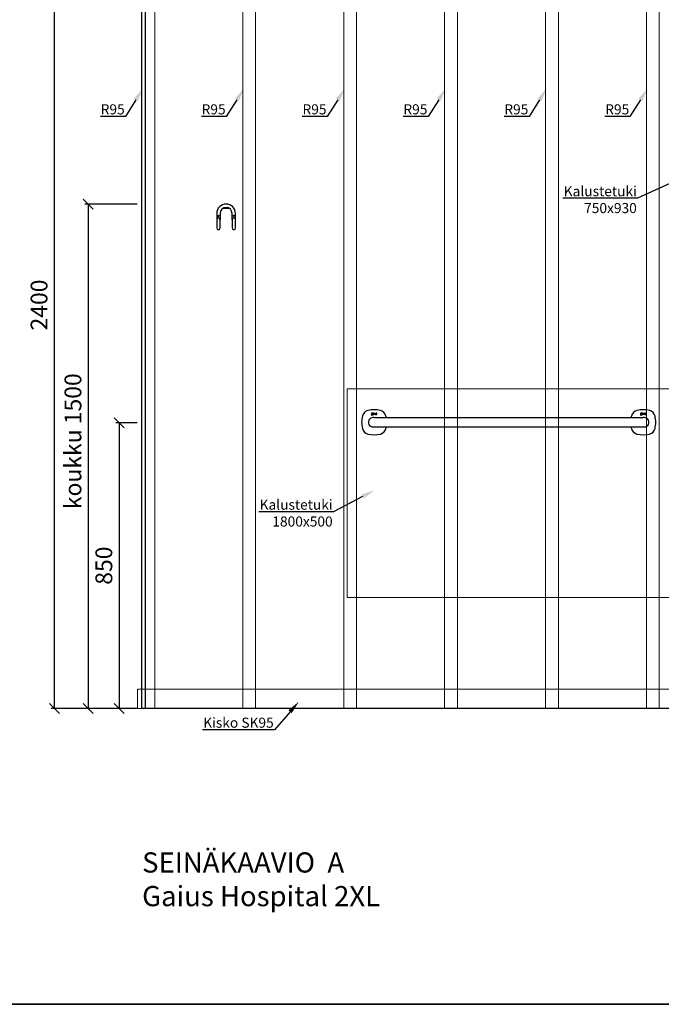
# Model space of a CAD drawing. Units: millimetres. Extents: x 3957 to 25792, y -473 to 28365.
# Drawn here: x 11581 to 13489, y 2360 to 5288 of the extents above; entities that cross this region are included whole.
import ezdxf
from ezdxf import colors
from ezdxf.entities.mleader import LeaderData, LeaderLine
from ezdxf.math import Vec2, Vec3

# ---------------------------------------------------------------- set-up
doc = ezdxf.new("R2010")
doc.units = ezdxf.units.MM
doc.header["$LTSCALE"] = 3
for name, color, linetype, lineweight in [('4 Tekstit', 7, 'Continuous', 18), ('6 Mitat', 7, 'Continuous', 35), ('AR- Kalustetukilevyt', 7, 'Continuous', 20), ('AR13213 VS pystyrangat', 7, 'Continuous', 20), ('AR13215 VS vaakakiskot', 7, 'Continuous', 20), ('KORPINEN-dimension', 9, 'Continuous', 13)]:
    doc.layers.add(name, color=color, linetype=linetype, lineweight=lineweight)
doc.layers.add('KORPINEN-block', color=253, linetype='Continuous')
doc.layers.add('KORPINEN-info', color=4, linetype='Continuous')
doc.styles.get("Standard").update_dxf_attribs({"font": 'arial.ttf', "height": 50})
doc.dimstyles.new('GAIUS', dxfattribs={"dimscale": 10, "dimtxt": 5, "dimasz": 3, "dimexe": 1, "dimexo": 1, "dimgap": 2, "dimtad": 1, "dimdec": 0, "dimzin": 0, "dimdsep": 46, "dimtxsty": 'Standard', "dimblk1": 'OBLIQUE', "dimblk2": 'OBLIQUE', "dimsah": 1, "dimcen": 0, "dimclrt": 7, "dimadec": 0, "dimazin": 0, "dimtfac": 1, "dimtdec": 0, "dimtix": 1, "dimtmove": 0, "dimatfit": 3, "dimldrblk": 'OBLIQUE', "dimfxl": 1, "dimtolj": 1, "dimtzin": 0, "dimarcsym": 0})

# ---------------------------------------------------------------- blocks, each defined once
blk = doc.blocks.new('_OBLIQUE')
at = {"color": 0, "linetype": 'ByBlock'}
blk.add_line((-0.5, -0.5), (0.5, 0.5), dxfattribs=at)
blk = doc.blocks.new('*D142')
at = {"layer": '6 Mitat', "color": 0, "lineweight": -2, "transparency": 16777216}
for p, q in [((11839.7, 5639.4), (11674.5, 5639.4)), ((11684.5, 3239.4), (11684.5, 5639.4)), ((11921.7, 3239.4), (11674.5, 3239.4))]:
    blk.add_line(p, q, dxfattribs=at)
at = {"layer": 'DEFPOINTS', "color": 0, "transparency": 16777216}
for p in [(11684.5, 5639.4), (11849.7, 5639.4), (11931.7, 3239.4)]:
    blk.add_point(p, dxfattribs=at)
at = {"layer": '6 Mitat', "color": 0, "lineweight": -2, "transparency": 16777216, "xscale": 30, "yscale": 30, "zscale": 30}
for p, rotation in [((11684.5, 5639.4), 90), ((11684.5, 3239.4), 270)]:
    blk.add_blockref('_OBLIQUE', p, dxfattribs=dict(at, rotation=rotation))
at = {"layer": '6 Mitat', "color": 7, "transparency": 16777216, "insert": (11638.9, 4439.4), "char_height": 50, "attachment_point": 5, "rotation": 90}
blk.add_mtext('\\A1;2400', dxfattribs=at)
blk = doc.blocks.new('*D329')
at = {"layer": 'DEFPOINTS', "color": 0, "transparency": 16777216}
for p in [(54301.1, -24637), (54145.4, -26137), (54301.1, -26137)]:
    blk.add_point(p, dxfattribs=at)
at = {"layer": 'KORPINEN-dimension', "color": 0, "lineweight": -2, "transparency": 16777216}
for p, q in [((54291.1, -24637), (54135.4, -24637)), ((54145.4, -24637), (54145.4, -26137)), ((54291.1, -26137), (54135.4, -26137))]:
    blk.add_line(p, q, dxfattribs=at)
at = {"layer": 'KORPINEN-dimension', "color": 0, "lineweight": -2, "transparency": 16777216, "xscale": 30, "yscale": 30, "zscale": 30}
for p, rotation in [((54145.4, -24637), 90), ((54145.4, -26137), 270)]:
    blk.add_blockref('_OBLIQUE', p, dxfattribs=dict(at, rotation=rotation))
at = {"layer": 'KORPINEN-dimension', "color": 7, "lineweight": 25, "transparency": 16777216, "insert": (54099.8, -25342), "char_height": 50, "attachment_point": 5, "rotation": 90}
blk.add_mtext('\\A1;koukku 1500', dxfattribs=at)
blk = doc.blocks.new('*D330')
at = {"layer": 'DEFPOINTS', "color": 0, "transparency": 16777216}
for p in [(54301.1, -25287), (54237.3, -26137), (54301.1, -26137)]:
    blk.add_point(p, dxfattribs=at)
at = {"layer": 'KORPINEN-dimension', "color": 0, "lineweight": -2, "transparency": 16777216}
for p, q in [((54291.1, -25287), (54227.3, -25287)), ((54237.3, -25287), (54237.3, -26137)), ((54291.1, -26137), (54227.3, -26137))]:
    blk.add_line(p, q, dxfattribs=at)
at = {"layer": 'KORPINEN-dimension', "color": 0, "lineweight": -2, "transparency": 16777216, "xscale": 30, "yscale": 30, "zscale": 30}
for p, rotation in [((54237.3, -25287), 90), ((54237.3, -26137), 270)]:
    blk.add_blockref('_OBLIQUE', p, dxfattribs=dict(at, rotation=rotation))
at = {"layer": 'KORPINEN-dimension', "color": 7, "lineweight": 25, "transparency": 16777216, "insert": (54191.7, -25712), "char_height": 50, "attachment_point": 5, "rotation": 90}
blk.add_mtext('\\A1;850', dxfattribs=at)
blk = doc.blocks.new('A$C29931034')
at = {"layer": 'KORPINEN-block', "color": 253, "lineweight": 25}
for p, q in [((10, -2400), (10, -300)), ((242.3, -911.7), (257.7, -911.7))]:
    blk.add_line(p, q, dxfattribs=at)
at = {"layer": 'KORPINEN-block', "color": 253}
for p, q in [((682.2, -1522.3), (682.1, -1522.6)), ((682.5, -1522.1), (682.2, -1522.3)), ((682.8, -1521.9), (682.5, -1522.1)), ((683.7, -1521.8), (682.8, -1521.9)), ((685.5, -1521.8), (683.7, -1521.8)), ((685.1, -1522.4), (685.5, -1522.4)), ((685.5, -1522.4), (685.5, -1521.8)), ((686.1, -1522), (686.1, -1522.7)), ((686.2, -1522), (686.1, -1522)), ((686.4, -1521.9), (686.2, -1522)), ((686.7, -1521.9), (686.4, -1521.9)), ((686.9, -1521.9), (686.7, -1521.9)), ((687.1, -1521.8), (686.9, -1521.9)), ((687.5, -1521.8), (687.1, -1521.8)), ((687.8, -1521.8), (687.5, -1521.8)), ((688, -1521.9), (687.8, -1521.8)), ((688.2, -1521.9), (688, -1521.9)), ((688.4, -1522), (688.2, -1521.9)), ((688.6, -1522.1), (688.4, -1522)), ((688.7, -1522.2), (688.6, -1522.1)), ((688.8, -1522.3), (688.7, -1522.2)), ((688.9, -1522.6), (688.8, -1522.3)), ((689.8, -1521.9), (690.7, -1521.9)), ((689.8, -1525.8), (689.8, -1521.9)), ((690.7, -1521.9), (690.7, -1525.8)), ((691.4, -1521.9), (692.3, -1521.9)), ((691.4, -1524.6), (691.4, -1521.9)), ((692.3, -1521.9), (692.3, -1524.6)), ((693.9, -1524.9), (693.9, -1521.9)), ((693.9, -1521.9), (694.8, -1521.9)), ((694.8, -1521.9), (694.8, -1525.8)), ((695.5, -1522.4), (695.4, -1522.6)), ((695.6, -1522.2), (695.5, -1522.4)), ((695.7, -1522.1), (695.6, -1522.2)), ((695.9, -1522), (695.7, -1522.1)), ((696.2, -1521.9), (695.9, -1522)), ((696.5, -1521.8), (696.2, -1521.9)), ((696.9, -1521.8), (696.5, -1521.8)), ((697.2, -1521.8), (696.9, -1521.8)), ((697.3, -1521.9), (697.2, -1521.8)), ((697.5, -1521.9), (697.3, -1521.9)), ((697.9, -1521.9), (697.5, -1521.9)), ((698.1, -1522), (697.9, -1521.9)), ((698.1, -1522.6), (698.1, -1522)), ((1482.2, -1522.3), (1482.1, -1522.6)), ((1482.5, -1522.1), (1482.2, -1522.3)), ((1482.8, -1521.9), (1482.5, -1522.1)), ((1483.7, -1521.8), (1482.8, -1521.9)), ((1485.5, -1521.8), (1483.7, -1521.8)), ((1485.1, -1522.4), (1485.5, -1522.4)), ((1485.5, -1522.4), (1485.5, -1521.8)), ((1486.1, -1522), (1486.1, -1522.7)), ((1486.2, -1522), (1486.1, -1522)), ((1486.4, -1521.9), (1486.2, -1522)), ((1486.7, -1521.9), (1486.4, -1521.9)), ((1486.9, -1521.9), (1486.7, -1521.9)), ((1487.1, -1521.8), (1486.9, -1521.9)), ((1487.5, -1521.8), (1487.1, -1521.8)), ((1487.8, -1521.8), (1487.5, -1521.8)), ((1488, -1521.9), (1487.8, -1521.8)), ((1488.2, -1521.9), (1488, -1521.9)), ((1488.4, -1522), (1488.2, -1521.9)), ((1488.6, -1522.1), (1488.4, -1522)), ((1488.7, -1522.2), (1488.6, -1522.1)), ((1488.8, -1522.3), (1488.7, -1522.2)), ((1488.9, -1522.6), (1488.8, -1522.3)), ((1489.8, -1521.9), (1490.7, -1521.9)), ((1489.8, -1525.8), (1489.8, -1521.9)), ((1490.7, -1521.9), (1490.7, -1525.8)), ((1491.4, -1521.9), (1492.3, -1521.9)), ((1491.4, -1524.6), (1491.4, -1521.9)), ((1492.3, -1521.9), (1492.3, -1524.6)), ((1493.9, -1524.9), (1493.9, -1521.9)), ((1493.9, -1521.9), (1494.8, -1521.9)), ((1494.8, -1521.9), (1494.8, -1525.8)), ((1495.5, -1522.4), (1495.4, -1522.6)), ((1495.6, -1522.2), (1495.5, -1522.4)), ((1495.7, -1522.1), (1495.6, -1522.2)), ((1495.9, -1522), (1495.7, -1522.1)), ((1496.2, -1521.9), (1495.9, -1522)), ((1496.5, -1521.8), (1496.2, -1521.9)), ((1496.9, -1521.8), (1496.5, -1521.8)), ((1497.2, -1521.8), (1496.9, -1521.8)), ((1497.3, -1521.9), (1497.2, -1521.8)), ((1497.5, -1521.9), (1497.3, -1521.9)), ((1497.9, -1521.9), (1497.5, -1521.9)), ((1498.1, -1522), (1497.9, -1521.9)), ((1498.1, -1522.6), (1498.1, -1522)), ((682.1, -1525.5), (681.9, -1525.8)), ((681.9, -1525.8), (681.9, -1526.1)), ((681.9, -1526.1), (682, -1526.6)), ((682.1, -1522.6), (682, -1522.9)), ((682, -1522.9), (682, -1523.2)), ((682, -1523.2), (682, -1523.5)), ((682, -1523.5), (682.1, -1523.7)), ((682.1, -1524.2), (682, -1524.3)), ((682, -1524.3), (682, -1524.5)), ((682, -1524.5), (682, -1524.6)), ((682, -1524.6), (682, -1524.7)), ((682, -1524.7), (682, -1524.9)), ((682, -1524.9), (682, -1525)), ((682, -1525), (682.1, -1525.1)), ((682, -1526.6), (682.2, -1526.8)), ((682.1, -1523.7), (682.2, -1523.9)), ((682.2, -1524.2), (682.1, -1524.2)), ((682.1, -1525.1), (682.3, -1525.3)), ((682.3, -1525.3), (682.1, -1525.5)), ((682.2, -1523.9), (682.3, -1524.1)), ((682.3, -1524.1), (682.2, -1524.2)), ((682.2, -1526.8), (682.4, -1527)), ((682.4, -1527), (682.9, -1527.2)), ((682.7, -1524.5), (682.8, -1524.4)), ((682.7, -1524.6), (682.7, -1524.5)), ((682.7, -1524.7), (682.7, -1524.6)), ((682.7, -1524.6), (682.7, -1524.6)), ((682.7, -1524.8), (682.7, -1524.7)), ((682.7, -1524.7), (682.7, -1524.7)), ((682.8, -1524.8), (682.7, -1524.8)), ((682.8, -1524.4), (683.1, -1524.5)), ((683, -1524.8), (682.8, -1524.8)), ((682.8, -1525.8), (682.9, -1525.6)), ((682.8, -1525.9), (682.8, -1525.8)), ((682.8, -1526.2), (682.8, -1525.9)), ((682.8, -1526.3), (682.8, -1526.2)), ((682.9, -1526.5), (682.8, -1526.3)), ((682.9, -1522.8), (683, -1522.6)), ((682.9, -1522.9), (682.9, -1522.8)), ((682.9, -1523.4), (682.9, -1522.9)), ((682.9, -1523.5), (682.9, -1523.4)), ((683, -1523.7), (682.9, -1523.5)), ((682.9, -1525.6), (683, -1525.5)), ((683.1, -1526.6), (682.9, -1526.5)), ((682.9, -1527.2), (683.7, -1527.3)), ((683, -1522.6), (683.2, -1522.6)), ((683.1, -1523.7), (683, -1523.7)), ((683.7, -1524.8), (683, -1524.8)), ((683, -1525.5), (683.9, -1525.5)), ((683.3, -1523.8), (683.1, -1523.7)), ((683.1, -1524.5), (683.3, -1524.5)), ((683.6, -1526.6), (683.1, -1526.6)), ((683.2, -1522.6), (683.7, -1522.5)), ((683.7, -1523.8), (683.3, -1523.8)), ((683.3, -1524.5), (683.7, -1524.5)), ((683.7, -1526.6), (683.6, -1526.6)), ((683.7, -1522.5), (683.8, -1522.5)), ((684.1, -1523.8), (683.7, -1523.8)), ((683.7, -1524.5), (684.4, -1524.4)), ((684.7, -1524.9), (683.7, -1524.8)), ((684.2, -1526.6), (683.7, -1526.6)), ((683.7, -1527.3), (684.7, -1527.1)), ((683.8, -1522.5), (684.1, -1522.6)), ((683.9, -1525.5), (684.3, -1525.6)), ((684.1, -1522.6), (684.3, -1522.6)), ((684.2, -1523.7), (684.1, -1523.8)), ((684.4, -1523.6), (684.2, -1523.7)), ((684.4, -1526.5), (684.2, -1526.6)), ((684.3, -1522.6), (684.4, -1522.8)), ((684.3, -1525.6), (684.4, -1525.6)), ((684.4, -1522.8), (684.4, -1522.9)), ((684.4, -1522.9), (684.5, -1523.2)), ((684.5, -1523.2), (684.4, -1523.5)), ((684.4, -1523.5), (684.4, -1523.6)), ((684.4, -1524.4), (684.8, -1524.3)), ((684.4, -1525.6), (684.5, -1525.7)), ((684.5, -1526.4), (684.4, -1526.5)), ((684.5, -1525.7), (684.6, -1525.8)), ((684.6, -1526.3), (684.5, -1526.4)), ((684.6, -1525.8), (684.6, -1526.1)), ((684.6, -1526.1), (684.6, -1526.3)), ((685, -1525.1), (684.7, -1524.9)), ((684.7, -1527.1), (685.1, -1526.9)), ((684.8, -1524.3), (685.1, -1524)), ((685.3, -1525.3), (685, -1525.1)), ((685.3, -1522.7), (685.1, -1522.4)), ((685.1, -1524), (685.3, -1523.7)), ((685.1, -1526.9), (685.3, -1526.7)), ((685.3, -1522.8), (685.3, -1522.7)), ((685.3, -1523), (685.3, -1522.8)), ((685.3, -1523.2), (685.3, -1523)), ((685.3, -1523.7), (685.3, -1523.2)), ((685.4, -1525.5), (685.3, -1525.3)), ((685.3, -1526.7), (685.4, -1526.4)), ((685.5, -1526), (685.4, -1525.5)), ((685.4, -1526.4), (685.5, -1526)), ((685.9, -1524.2), (685.8, -1524.4)), ((685.8, -1524.4), (685.8, -1524.6)), ((685.8, -1524.6), (685.8, -1525)), ((685.8, -1525), (686, -1525.4)), ((686, -1524), (685.9, -1524.2)), ((686.1, -1523.8), (686, -1524)), ((686, -1525.4), (686.1, -1525.6)), ((686.1, -1522.7), (686.6, -1522.6)), ((686.2, -1523.7), (686.1, -1523.8)), ((686.1, -1525.6), (686.3, -1525.8)), ((686.3, -1523.7), (686.2, -1523.7)), ((686.6, -1523.6), (686.3, -1523.7)), ((686.3, -1525.8), (686.7, -1525.9)), ((686.6, -1522.6), (686.8, -1522.6)), ((686.7, -1523.5), (686.6, -1523.6)), ((686.9, -1523.5), (686.7, -1523.5)), ((686.7, -1524.4), (686.8, -1524.3)), ((686.7, -1524.5), (686.7, -1524.4)), ((686.7, -1524.6), (686.7, -1524.5)), ((686.7, -1524.8), (686.7, -1524.6)), ((686.7, -1524.9), (686.7, -1524.8)), ((686.7, -1524.8), (686.7, -1524.8)), ((686.7, -1525), (686.7, -1524.9)), ((686.8, -1525.1), (686.7, -1525)), ((686.7, -1525), (686.7, -1525)), ((686.7, -1525.9), (687, -1525.9)), ((686.8, -1522.6), (687.2, -1522.6)), ((686.8, -1524.2), (686.9, -1524.1)), ((686.8, -1524.3), (686.8, -1524.2)), ((686.9, -1525.2), (686.8, -1525.1)), ((686.8, -1525.1), (686.8, -1525.1)), ((687.1, -1523.5), (686.9, -1523.5)), ((686.9, -1524.1), (687, -1524.1)), ((687, -1525.2), (686.9, -1525.2)), ((687, -1524.1), (687.1, -1524.1)), ((687.1, -1525.2), (687, -1525.2)), ((687, -1525.2), (687, -1525.2)), ((687, -1525.9), (687.2, -1525.9)), ((687.5, -1523.5), (687.1, -1523.5)), ((687.1, -1524.1), (687.2, -1524.1)), ((687.2, -1525.2), (687.1, -1525.2)), ((687.2, -1522.6), (687.5, -1522.6)), ((687.2, -1524.1), (687.3, -1524)), ((687.3, -1525.2), (687.2, -1525.2)), ((687.2, -1525.9), (687.4, -1525.8)), ((687.3, -1524), (687.4, -1524)), ((687.5, -1525.2), (687.3, -1525.2)), ((687.4, -1524), (687.5, -1524)), ((687.4, -1525.8), (687.6, -1525.8)), ((687.5, -1522.6), (687.6, -1522.6)), ((688.1, -1523.5), (687.5, -1523.5)), ((687.5, -1524), (687.6, -1524)), ((687.7, -1525.2), (687.5, -1525.2)), ((687.6, -1522.6), (687.7, -1522.6)), ((687.6, -1524), (688.1, -1524)), ((687.6, -1525.8), (688, -1525.6)), ((687.7, -1522.6), (687.9, -1522.6)), ((687.9, -1525.1), (687.7, -1525.2)), ((687.9, -1522.6), (688, -1522.7)), ((688, -1525), (687.9, -1525.1)), ((688, -1522.7), (688, -1522.7)), ((688, -1522.7), (688.1, -1522.8)), ((688.1, -1525), (688, -1525)), ((688, -1525.6), (688.2, -1525.5)), ((688.1, -1522.8), (688.1, -1522.9)), ((688.1, -1522.9), (688.1, -1523)), ((688.1, -1523), (688.1, -1523.2)), ((688.1, -1523.2), (688.1, -1523.5)), ((688.1, -1524), (688.1, -1525)), ((688.2, -1525.5), (688.2, -1525.8)), ((688.2, -1525.8), (689, -1525.8)), ((689, -1522.9), (688.9, -1522.6)), ((689, -1523.1), (689, -1522.9)), ((689, -1525.8), (689, -1523.1)), ((690.7, -1525.8), (689.8, -1525.8)), ((690.1, -1534.6), (1490.2, -1534.6)), ((691.5, -1525), (691.4, -1524.6)), ((691.5, -1525.2), (691.5, -1525)), ((691.6, -1525.4), (691.5, -1525.2)), ((691.8, -1525.6), (691.6, -1525.4)), ((691.9, -1525.7), (691.8, -1525.6)), ((692, -1525.8), (691.9, -1525.7)), ((692.2, -1525.8), (692, -1525.8)), ((692.5, -1525.9), (692.2, -1525.8)), ((692.3, -1524.6), (692.3, -1524.7)), ((692.3, -1524.7), (692.4, -1524.8)), ((692.4, -1524.8), (692.4, -1524.9)), ((692.4, -1524.9), (692.4, -1525)), ((692.4, -1525), (692.5, -1525)), ((692.5, -1525), (692.6, -1525.1)), ((692.8, -1525.9), (692.5, -1525.9)), ((692.6, -1525.1), (692.7, -1525.1)), ((692.7, -1525.1), (692.8, -1525.1)), ((692.8, -1525.1), (692.9, -1525.1)), ((693.1, -1525.8), (692.8, -1525.9)), ((692.9, -1525.1), (693.1, -1525.1)), ((693.1, -1525.1), (693.3, -1525.1)), ((693.3, -1525.7), (693.1, -1525.8)), ((693.3, -1525.1), (693.4, -1525)), ((693.6, -1525.6), (693.3, -1525.7)), ((693.4, -1525), (693.9, -1524.9)), ((693.8, -1525.5), (693.6, -1525.6)), ((693.9, -1525.5), (693.8, -1525.5)), ((693.9, -1525.8), (693.9, -1525.5)), ((694.8, -1525.8), (693.9, -1525.8)), ((695.4, -1522.6), (695.4, -1522.8)), ((695.4, -1522.8), (695.4, -1523)), ((695.4, -1523), (695.4, -1523.3)), ((695.4, -1523.3), (695.5, -1523.5)), ((695.4, -1525.1), (695.4, -1525.7)), ((695.7, -1525.1), (695.4, -1525.1)), ((695.4, -1525.7), (695.6, -1525.8)), ((695.5, -1523.5), (695.6, -1523.6)), ((695.6, -1523.6), (695.8, -1523.8)), ((695.6, -1525.8), (695.8, -1525.8)), ((695.9, -1525.1), (695.7, -1525.1)), ((695.8, -1523.8), (696, -1523.9)), ((695.8, -1525.8), (696.1, -1525.8)), ((696.1, -1525.1), (695.9, -1525.1)), ((695.9, -1525.1), (695.9, -1525.1)), ((696, -1523.9), (696.2, -1524)), ((696.3, -1525.2), (696.1, -1525.1)), ((696.1, -1525.8), (696.3, -1525.9)), ((696.2, -1522.9), (696.2, -1522.8)), ((696.2, -1522.8), (696.3, -1522.8)), ((696.3, -1523), (696.2, -1522.9)), ((696.2, -1524), (696.4, -1524.1)), ((696.3, -1522.7), (696.3, -1522.6)), ((696.3, -1522.6), (696.4, -1522.6)), ((696.3, -1522.8), (696.3, -1522.7)), ((696.3, -1522.7), (696.3, -1522.7)), ((696.3, -1522.7), (696.3, -1522.7)), ((696.3, -1523.1), (696.3, -1523)), ((696.4, -1523.2), (696.3, -1523.1)), ((696.3, -1523.1), (696.3, -1523.1)), ((696.5, -1525.2), (696.3, -1525.2)), ((696.3, -1525.9), (696.6, -1525.9)), ((696.4, -1522.6), (696.5, -1522.6)), ((696.5, -1523.2), (696.4, -1523.2)), ((696.4, -1524.1), (696.7, -1524.2)), ((696.5, -1522.6), (696.6, -1522.6)), ((696.6, -1523.3), (696.5, -1523.2)), ((696.6, -1525.2), (696.5, -1525.2)), ((696.6, -1522.6), (696.7, -1522.5)), ((696.7, -1523.3), (696.6, -1523.3)), ((696.7, -1525.2), (696.6, -1525.2)), ((696.6, -1525.9), (696.9, -1525.9)), ((696.7, -1522.5), (696.7, -1522.5)), ((696.7, -1522.5), (696.8, -1522.5)), ((696.8, -1523.3), (696.7, -1523.3)), ((696.7, -1524.2), (696.9, -1524.3)), ((696.8, -1525.2), (696.7, -1525.2)), ((696.8, -1522.5), (697, -1522.5)), ((697, -1523.4), (696.8, -1523.3)), ((696.9, -1525.2), (696.8, -1525.2)), ((696.9, -1524.3), (697.1, -1524.4)), ((697, -1525.1), (696.9, -1525.2)), ((696.9, -1525.9), (697.1, -1525.9)), ((697, -1522.5), (697.2, -1522.5)), ((697.2, -1523.5), (697, -1523.4)), ((697.1, -1525.1), (697, -1525.1)), ((697.1, -1524.4), (697.2, -1524.4)), ((697.2, -1525.1), (697.1, -1525.1)), ((697.1, -1525.9), (697.4, -1525.8)), ((697.2, -1522.5), (697.3, -1522.6)), ((697.4, -1523.6), (697.2, -1523.5)), ((697.2, -1524.4), (697.3, -1524.5)), ((697.3, -1525), (697.2, -1525.1)), ((697.3, -1522.6), (697.5, -1522.6)), ((697.3, -1524.5), (697.4, -1524.6)), ((697.4, -1524.9), (697.3, -1525)), ((697.3, -1525), (697.3, -1525)), ((697.7, -1523.7), (697.4, -1523.6)), ((697.4, -1524.6), (697.4, -1524.6)), ((697.4, -1524.6), (697.4, -1524.7)), ((697.4, -1524.7), (697.4, -1524.8)), ((697.4, -1524.8), (697.4, -1524.8)), ((697.4, -1524.8), (697.4, -1524.9)), ((697.4, -1525.8), (697.6, -1525.8)), ((697.5, -1522.6), (697.8, -1522.6)), ((697.6, -1525.8), (697.7, -1525.7)), ((697.9, -1523.9), (697.7, -1523.7)), ((697.7, -1525.7), (697.8, -1525.6)), ((697.8, -1522.6), (697.9, -1522.6)), ((697.8, -1525.6), (697.9, -1525.6)), ((697.9, -1522.6), (698.1, -1522.6)), ((698, -1524), (697.9, -1523.9)), ((697.9, -1525.6), (698, -1525.5)), ((698.1, -1524.1), (698, -1524)), ((698, -1525.5), (698.1, -1525.4)), ((698.2, -1524.2), (698.1, -1524.1)), ((698.1, -1525.3), (698.2, -1525.2)), ((698.1, -1525.4), (698.1, -1525.3)), ((698.2, -1524.3), (698.2, -1524.2)), ((698.2, -1524.4), (698.2, -1524.3)), ((698.3, -1524.5), (698.2, -1524.4)), ((698.2, -1525.1), (698.3, -1524.9)), ((698.2, -1525.2), (698.2, -1525.1)), ((698.3, -1524.6), (698.3, -1524.5)), ((698.3, -1524.7), (698.3, -1524.6)), ((698.3, -1524.8), (698.3, -1524.7)), ((698.3, -1524.9), (698.3, -1524.8)), ((1482.1, -1525.5), (1481.9, -1525.8)), ((1481.9, -1525.8), (1481.9, -1526.1)), ((1481.9, -1526.1), (1482, -1526.6)), ((1482.1, -1522.6), (1482, -1522.9)), ((1482, -1522.9), (1482, -1523.2)), ((1482, -1523.2), (1482, -1523.5)), ((1482, -1523.5), (1482.1, -1523.7)), ((1482.1, -1524.2), (1482, -1524.3)), ((1482, -1524.3), (1482, -1524.5)), ((1482, -1524.5), (1482, -1524.6)), ((1482, -1524.6), (1482, -1524.7)), ((1482, -1524.7), (1482, -1524.9)), ((1482, -1524.9), (1482, -1525)), ((1482, -1525), (1482.1, -1525.1)), ((1482, -1526.6), (1482.2, -1526.8)), ((1482.1, -1523.7), (1482.2, -1523.9)), ((1482.2, -1524.2), (1482.1, -1524.2)), ((1482.1, -1525.1), (1482.3, -1525.3)), ((1482.3, -1525.3), (1482.1, -1525.5)), ((1482.2, -1523.9), (1482.3, -1524.1)), ((1482.3, -1524.1), (1482.2, -1524.2)), ((1482.2, -1526.8), (1482.4, -1527)), ((1482.4, -1527), (1482.9, -1527.2)), ((1482.7, -1524.5), (1482.8, -1524.4)), ((1482.7, -1524.6), (1482.7, -1524.5)), ((1482.7, -1524.7), (1482.7, -1524.6)), ((1482.7, -1524.6), (1482.7, -1524.6)), ((1482.7, -1524.8), (1482.7, -1524.7)), ((1482.7, -1524.7), (1482.7, -1524.7)), ((1482.8, -1524.8), (1482.7, -1524.8)), ((1482.8, -1524.4), (1483.1, -1524.5)), ((1483, -1524.8), (1482.8, -1524.8)), ((1482.8, -1525.8), (1482.9, -1525.6)), ((1482.8, -1525.9), (1482.8, -1525.8)), ((1482.8, -1526.2), (1482.8, -1525.9)), ((1482.8, -1526.3), (1482.8, -1526.2)), ((1482.9, -1526.5), (1482.8, -1526.3)), ((1482.9, -1522.8), (1483, -1522.6)), ((1482.9, -1522.9), (1482.9, -1522.8)), ((1482.9, -1523.4), (1482.9, -1522.9)), ((1482.9, -1523.5), (1482.9, -1523.4)), ((1483, -1523.7), (1482.9, -1523.5)), ((1482.9, -1525.6), (1483, -1525.5)), ((1483.1, -1526.6), (1482.9, -1526.5)), ((1482.9, -1527.2), (1483.7, -1527.3)), ((1483, -1522.6), (1483.2, -1522.6)), ((1483.1, -1523.7), (1483, -1523.7)), ((1483.7, -1524.8), (1483, -1524.8)), ((1483, -1525.5), (1483.9, -1525.5)), ((1483.3, -1523.8), (1483.1, -1523.7)), ((1483.1, -1524.5), (1483.3, -1524.5)), ((1483.6, -1526.6), (1483.1, -1526.6)), ((1483.2, -1522.6), (1483.7, -1522.5)), ((1483.7, -1523.8), (1483.3, -1523.8)), ((1483.3, -1524.5), (1483.7, -1524.5)), ((1483.7, -1526.6), (1483.6, -1526.6)), ((1483.7, -1522.5), (1483.8, -1522.5)), ((1484.1, -1523.8), (1483.7, -1523.8)), ((1483.7, -1524.5), (1484.4, -1524.4)), ((1484.7, -1524.9), (1483.7, -1524.8)), ((1484.2, -1526.6), (1483.7, -1526.6)), ((1483.7, -1527.3), (1484.7, -1527.1)), ((1483.8, -1522.5), (1484.1, -1522.6)), ((1483.9, -1525.5), (1484.3, -1525.6)), ((1484.1, -1522.6), (1484.3, -1522.6)), ((1484.2, -1523.7), (1484.1, -1523.8)), ((1484.4, -1523.6), (1484.2, -1523.7)), ((1484.4, -1526.5), (1484.2, -1526.6)), ((1484.3, -1522.6), (1484.4, -1522.8)), ((1484.3, -1525.6), (1484.4, -1525.6)), ((1484.4, -1522.8), (1484.4, -1522.9)), ((1484.4, -1522.9), (1484.5, -1523.2)), ((1484.5, -1523.2), (1484.4, -1523.5)), ((1484.4, -1523.5), (1484.4, -1523.6)), ((1484.4, -1524.4), (1484.8, -1524.3)), ((1484.4, -1525.6), (1484.5, -1525.7)), ((1484.5, -1526.4), (1484.4, -1526.5)), ((1484.5, -1525.7), (1484.6, -1525.8)), ((1484.6, -1526.3), (1484.5, -1526.4)), ((1484.6, -1525.8), (1484.6, -1526.1)), ((1484.6, -1526.1), (1484.6, -1526.3)), ((1485, -1525.1), (1484.7, -1524.9)), ((1484.7, -1527.1), (1485.1, -1526.9)), ((1484.8, -1524.3), (1485.1, -1524)), ((1485.3, -1525.3), (1485, -1525.1)), ((1485.3, -1522.7), (1485.1, -1522.4)), ((1485.1, -1524), (1485.3, -1523.7)), ((1485.1, -1526.9), (1485.3, -1526.7)), ((1485.3, -1522.8), (1485.3, -1522.7)), ((1485.3, -1523), (1485.3, -1522.8)), ((1485.3, -1523.2), (1485.3, -1523)), ((1485.3, -1523.7), (1485.3, -1523.2)), ((1485.4, -1525.5), (1485.3, -1525.3)), ((1485.3, -1526.7), (1485.4, -1526.4)), ((1485.5, -1526), (1485.4, -1525.5)), ((1485.4, -1526.4), (1485.5, -1526)), ((1485.9, -1524.2), (1485.8, -1524.4)), ((1485.8, -1524.4), (1485.8, -1524.6)), ((1485.8, -1524.6), (1485.8, -1525)), ((1485.8, -1525), (1486, -1525.4)), ((1486, -1524), (1485.9, -1524.2)), ((1486.1, -1523.8), (1486, -1524)), ((1486, -1525.4), (1486.1, -1525.6)), ((1486.1, -1522.7), (1486.6, -1522.6)), ((1486.2, -1523.7), (1486.1, -1523.8)), ((1486.1, -1525.6), (1486.3, -1525.8)), ((1486.3, -1523.7), (1486.2, -1523.7)), ((1486.6, -1523.6), (1486.3, -1523.7)), ((1486.3, -1525.8), (1486.7, -1525.9)), ((1486.6, -1522.6), (1486.8, -1522.6)), ((1486.7, -1523.5), (1486.6, -1523.6)), ((1486.9, -1523.5), (1486.7, -1523.5)), ((1486.7, -1524.4), (1486.8, -1524.3)), ((1486.7, -1524.5), (1486.7, -1524.4)), ((1486.7, -1524.6), (1486.7, -1524.5)), ((1486.7, -1524.8), (1486.7, -1524.6)), ((1486.7, -1524.9), (1486.7, -1524.8)), ((1486.7, -1524.8), (1486.7, -1524.8)), ((1486.7, -1525), (1486.7, -1524.9)), ((1486.8, -1525.1), (1486.7, -1525)), ((1486.7, -1525), (1486.7, -1525)), ((1486.7, -1525.9), (1487, -1525.9)), ((1486.8, -1522.6), (1487.2, -1522.6)), ((1486.8, -1524.2), (1486.9, -1524.1)), ((1486.8, -1524.3), (1486.8, -1524.2)), ((1486.9, -1525.2), (1486.8, -1525.1)), ((1486.8, -1525.1), (1486.8, -1525.1)), ((1487.1, -1523.5), (1486.9, -1523.5)), ((1486.9, -1524.1), (1487, -1524.1)), ((1487, -1525.2), (1486.9, -1525.2)), ((1487, -1524.1), (1487.1, -1524.1)), ((1487.1, -1525.2), (1487, -1525.2)), ((1487, -1525.2), (1487, -1525.2)), ((1487, -1525.9), (1487.2, -1525.9)), ((1487.5, -1523.5), (1487.1, -1523.5)), ((1487.1, -1524.1), (1487.2, -1524.1)), ((1487.2, -1525.2), (1487.1, -1525.2)), ((1487.2, -1522.6), (1487.5, -1522.6)), ((1487.2, -1524.1), (1487.3, -1524)), ((1487.3, -1525.2), (1487.2, -1525.2)), ((1487.2, -1525.9), (1487.4, -1525.8)), ((1487.3, -1524), (1487.4, -1524)), ((1487.5, -1525.2), (1487.3, -1525.2)), ((1487.4, -1524), (1487.5, -1524)), ((1487.4, -1525.8), (1487.6, -1525.8)), ((1487.5, -1522.6), (1487.6, -1522.6)), ((1488.1, -1523.5), (1487.5, -1523.5)), ((1487.5, -1524), (1487.6, -1524)), ((1487.7, -1525.2), (1487.5, -1525.2)), ((1487.6, -1522.6), (1487.7, -1522.6)), ((1487.6, -1524), (1488.1, -1524)), ((1487.6, -1525.8), (1488, -1525.6)), ((1487.7, -1522.6), (1487.9, -1522.6)), ((1487.9, -1525.1), (1487.7, -1525.2)), ((1487.9, -1522.6), (1488, -1522.7)), ((1488, -1525), (1487.9, -1525.1)), ((1488, -1522.7), (1488, -1522.7)), ((1488, -1522.7), (1488.1, -1522.8)), ((1488.1, -1525), (1488, -1525)), ((1488, -1525.6), (1488.2, -1525.5)), ((1488.1, -1522.8), (1488.1, -1522.9)), ((1488.1, -1522.9), (1488.1, -1523)), ((1488.1, -1523), (1488.1, -1523.2)), ((1488.1, -1523.2), (1488.1, -1523.5)), ((1488.1, -1524), (1488.1, -1525)), ((1488.2, -1525.5), (1488.2, -1525.8)), ((1488.2, -1525.8), (1489, -1525.8)), ((1489, -1522.9), (1488.9, -1522.6)), ((1489, -1523.1), (1489, -1522.9)), ((1489, -1525.8), (1489, -1523.1)), ((1490.7, -1525.8), (1489.8, -1525.8)), ((1491.5, -1525), (1491.4, -1524.6)), ((1491.5, -1525.2), (1491.5, -1525)), ((1491.6, -1525.4), (1491.5, -1525.2)), ((1491.8, -1525.6), (1491.6, -1525.4)), ((1491.9, -1525.7), (1491.8, -1525.6)), ((1492, -1525.8), (1491.9, -1525.7)), ((1492.2, -1525.8), (1492, -1525.8)), ((1492.5, -1525.9), (1492.2, -1525.8)), ((1492.3, -1524.6), (1492.3, -1524.7)), ((1492.3, -1524.7), (1492.4, -1524.8)), ((1492.4, -1524.8), (1492.4, -1524.9)), ((1492.4, -1524.9), (1492.4, -1525)), ((1492.4, -1525), (1492.5, -1525)), ((1492.5, -1525), (1492.6, -1525.1)), ((1492.8, -1525.9), (1492.5, -1525.9)), ((1492.6, -1525.1), (1492.7, -1525.1)), ((1492.7, -1525.1), (1492.8, -1525.1)), ((1492.8, -1525.1), (1492.9, -1525.1)), ((1493.1, -1525.8), (1492.8, -1525.9)), ((1492.9, -1525.1), (1493.1, -1525.1)), ((1493.1, -1525.1), (1493.3, -1525.1)), ((1493.3, -1525.7), (1493.1, -1525.8)), ((1493.3, -1525.1), (1493.4, -1525)), ((1493.6, -1525.6), (1493.3, -1525.7)), ((1493.4, -1525), (1493.9, -1524.9)), ((1493.8, -1525.5), (1493.6, -1525.6)), ((1493.9, -1525.5), (1493.8, -1525.5)), ((1493.9, -1525.8), (1493.9, -1525.5)), ((1494.8, -1525.8), (1493.9, -1525.8)), ((1495.4, -1522.6), (1495.4, -1522.8)), ((1495.4, -1522.8), (1495.4, -1523)), ((1495.4, -1523), (1495.4, -1523.3)), ((1495.4, -1523.3), (1495.5, -1523.5)), ((1495.4, -1525.1), (1495.4, -1525.7)), ((1495.7, -1525.1), (1495.4, -1525.1)), ((1495.4, -1525.7), (1495.6, -1525.8)), ((1495.5, -1523.5), (1495.6, -1523.6)), ((1495.6, -1523.6), (1495.8, -1523.8)), ((1495.6, -1525.8), (1495.8, -1525.8)), ((1495.9, -1525.1), (1495.7, -1525.1)), ((1495.8, -1523.8), (1496, -1523.9)), ((1495.8, -1525.8), (1496.1, -1525.8)), ((1496.1, -1525.1), (1495.9, -1525.1)), ((1495.9, -1525.1), (1495.9, -1525.1)), ((1496, -1523.9), (1496.2, -1524)), ((1496.3, -1525.2), (1496.1, -1525.1)), ((1496.1, -1525.8), (1496.3, -1525.9)), ((1496.2, -1522.9), (1496.2, -1522.8)), ((1496.2, -1522.8), (1496.3, -1522.8)), ((1496.3, -1523), (1496.2, -1522.9)), ((1496.2, -1524), (1496.4, -1524.1)), ((1496.3, -1522.7), (1496.3, -1522.6)), ((1496.3, -1522.6), (1496.4, -1522.6)), ((1496.3, -1522.8), (1496.3, -1522.7)), ((1496.3, -1522.7), (1496.3, -1522.7)), ((1496.3, -1522.7), (1496.3, -1522.7)), ((1496.3, -1523.1), (1496.3, -1523)), ((1496.4, -1523.2), (1496.3, -1523.1)), ((1496.3, -1523.1), (1496.3, -1523.1)), ((1496.5, -1525.2), (1496.3, -1525.2)), ((1496.3, -1525.9), (1496.6, -1525.9)), ((1496.4, -1522.6), (1496.5, -1522.6)), ((1496.5, -1523.2), (1496.4, -1523.2)), ((1496.4, -1524.1), (1496.7, -1524.2)), ((1496.5, -1522.6), (1496.6, -1522.6)), ((1496.6, -1523.3), (1496.5, -1523.2)), ((1496.6, -1525.2), (1496.5, -1525.2)), ((1496.6, -1522.6), (1496.7, -1522.5)), ((1496.7, -1523.3), (1496.6, -1523.3)), ((1496.7, -1525.2), (1496.6, -1525.2)), ((1496.6, -1525.9), (1496.9, -1525.9)), ((1496.7, -1522.5), (1496.7, -1522.5)), ((1496.7, -1522.5), (1496.8, -1522.5)), ((1496.8, -1523.3), (1496.7, -1523.3)), ((1496.7, -1524.2), (1496.9, -1524.3)), ((1496.8, -1525.2), (1496.7, -1525.2)), ((1496.8, -1522.5), (1497, -1522.5)), ((1497, -1523.4), (1496.8, -1523.3)), ((1496.9, -1525.2), (1496.8, -1525.2)), ((1496.9, -1524.3), (1497.1, -1524.4)), ((1497, -1525.1), (1496.9, -1525.2)), ((1496.9, -1525.9), (1497.1, -1525.9)), ((1497, -1522.5), (1497.2, -1522.5)), ((1497.2, -1523.5), (1497, -1523.4)), ((1497.1, -1525.1), (1497, -1525.1)), ((1497.1, -1524.4), (1497.2, -1524.4)), ((1497.2, -1525.1), (1497.1, -1525.1)), ((1497.1, -1525.9), (1497.4, -1525.8)), ((1497.2, -1522.5), (1497.3, -1522.6)), ((1497.4, -1523.6), (1497.2, -1523.5)), ((1497.2, -1524.4), (1497.3, -1524.5)), ((1497.3, -1525), (1497.2, -1525.1)), ((1497.3, -1522.6), (1497.5, -1522.6)), ((1497.3, -1524.5), (1497.4, -1524.6)), ((1497.4, -1524.9), (1497.3, -1525)), ((1497.3, -1525), (1497.3, -1525)), ((1497.7, -1523.7), (1497.4, -1523.6)), ((1497.4, -1524.6), (1497.4, -1524.6)), ((1497.4, -1524.6), (1497.4, -1524.7)), ((1497.4, -1524.7), (1497.4, -1524.8)), ((1497.4, -1524.8), (1497.4, -1524.8)), ((1497.4, -1524.8), (1497.4, -1524.9)), ((1497.4, -1525.8), (1497.6, -1525.8)), ((1497.5, -1522.6), (1497.8, -1522.6)), ((1497.6, -1525.8), (1497.7, -1525.7)), ((1497.9, -1523.9), (1497.7, -1523.7)), ((1497.7, -1525.7), (1497.8, -1525.6)), ((1497.8, -1522.6), (1497.9, -1522.6)), ((1497.8, -1525.6), (1497.9, -1525.6)), ((1497.9, -1522.6), (1498.1, -1522.6)), ((1498, -1524), (1497.9, -1523.9)), ((1497.9, -1525.6), (1498, -1525.5)), ((1498.1, -1524.1), (1498, -1524)), ((1498, -1525.5), (1498.1, -1525.4)), ((1498.2, -1524.2), (1498.1, -1524.1)), ((1498.1, -1525.3), (1498.2, -1525.2)), ((1498.1, -1525.4), (1498.1, -1525.3)), ((1498.2, -1524.3), (1498.2, -1524.2)), ((1498.2, -1524.4), (1498.2, -1524.3)), ((1498.3, -1524.5), (1498.2, -1524.4)), ((1498.2, -1525.1), (1498.3, -1524.9)), ((1498.2, -1525.2), (1498.2, -1525.1)), ((1498.3, -1524.6), (1498.3, -1524.5)), ((1498.3, -1524.7), (1498.3, -1524.6)), ((1498.3, -1524.8), (1498.3, -1524.7)), ((1498.3, -1524.9), (1498.3, -1524.8)), ((690.1, -1562.6), (1490.2, -1562.6))]:
    blk.add_line(p, q, dxfattribs=at)
at = {"layer": 'KORPINEN-block', "color": 253, "lineweight": 25}
blk.add_lwpolyline([(0, -2400), (0, -2400), (0, 0), (2400, 0), (2400, -2400), (0, -2400)], dxfattribs=at)
at = {"layer": 'KORPINEN-block', "color": 253}
for points in [[(278, -946), (278, -928, 1), (222, -928), (222, -946)], [(268, -946), (268, -928, 1), (232, -928), (232, -946)]]:
    blk.add_lwpolyline(points, format="xyb", dxfattribs=at)
for points in [[(232, -971), (232, -946, 1), (222, -946), (222, -971, 1)], [(278, -971), (278, -946, 1), (268, -946), (268, -971, 1)]]:
    blk.add_lwpolyline(points, format="xyb", close=True, dxfattribs=at)
for centre in [(227, -935), (273, -935)]:
    blk.add_circle(centre, 2, dxfattribs=at)
for centre, radius, start, end in [((677, -1535.4), 22.5, 103.7848, 166.214), ((690.2, -1592.6), 81.2, 76.7808, 103.2192), ((703.4, -1535.4), 22.5, 13.786, 76.2152), ((1477, -1535.4), 22.5, 103.7848, 166.214), ((1490.2, -1592.6), 81.2, 76.7808, 103.2192), ((1503.4, -1535.4), 22.5, 13.786, 76.2152), ((736.6, -1549), 83.6, 166.8881, 179.7297), ((736.6, -1548.2), 83.6, 180.2703, 193.1119), ((703.4, -1548.6), 30.2, 174.8691, 185.1309), ((685.4, -1547.3), 12.2, 100.2311, 173.7117), ((685.4, -1550), 12.2, 186.2883, 259.7689), ((691, -1580.2), 45.5, 91.1155, 99.7643), ((643.8, -1549), 83.6, 9.9163, 13.1119), ((1536.6, -1549), 83.6, 166.8881, 170.0837), ((1489.4, -1580.2), 45.5, 80.2357, 88.8845), ((1495, -1547.3), 12.2, 6.2883, 79.7689), ((1495, -1550), 12.2, 280.2311, 353.7117), ((1477, -1548.6), 30.2, 354.8691, 5.1309), ((1443.8, -1549), 83.6, 0.2703, 13.1119), ((1443.8, -1548.2), 83.6, 346.8881, 359.7297), ((677, -1561.8), 22.5, 193.786, 256.2152), ((691, -1517.1), 45.5, 260.2357, 268.8845), ((703.4, -1561.8), 22.5, 283.7848, 346.214), ((643.8, -1548.2), 83.6, 346.8881, 350.0837), ((1536.6, -1548.2), 83.6, 189.9163, 193.1119), ((1477, -1561.8), 22.5, 193.786, 256.2152), ((1489.4, -1517.1), 45.5, 271.1155, 279.7643), ((1503.4, -1561.8), 22.5, 283.7848, 346.214), ((690.2, -1504.6), 81.2, 256.7808, 283.2192), ((1490.2, -1504.6), 81.2, 256.7808, 283.2192)]:
    blk.add_arc(centre, radius, start, end, dxfattribs=at)
blk.add_text('Korpinen/Gaius', height=0.0075, dxfattribs=at).set_placement((690.1, -1562.6))
at = {"layer": 'KORPINEN-info', "color": 7, "insert": (0.4, -2827.6), "char_height": 60, "attachment_point": 1}
blk.add_mtext_dynamic_manual_height_columns('SEINÄKAAVIO  A\\PGaius Hospital 2XL', width=1397.597, gutter_width=12.5, heights=[0], dxfattribs=at)
at = {"layer": 'KORPINEN-dimension', "lineweight": 25}
dim = blk.add_linear_dim(base=(-159.7, -2400), p1=(-4, -900), p2=(-4, -2400), angle=90, text='koukku <>', dimstyle='GAIUS', dxfattribs=at)
dim.commit()
dim.dimension.update_dxf_attribs({"geometry": '*D329', "text_midpoint": (-159.7, -1605), "dimtype": 128, "insert": (-54305.1, 23737)})
dim = blk.add_linear_dim(base=(-67.8, -2400), p1=(-4, -1550), p2=(-4, -2400), angle=90, dimstyle='GAIUS', dxfattribs=at)
dim.commit()
dim.dimension.update_dxf_attribs({"geometry": '*D330', "text_midpoint": (-113.4, -1975), "insert": (-54305.1, 23737)})

msp = doc.modelspace()

# ---------------------------------------------------------------- linework, layer by layer
at = {"layer": '6 Mitat', "color": 4}
msp.add_lwpolyline([(3962.5, 2360), (25040.5, 2360), (25040.5, 6785.9), (3962.5, 6785.9)], close=True, dxfattribs=at)
at = {"layer": 'AR- Kalustetukilevyt', "color": 2}
msp.add_lwpolyline([(14344.9, 3569.6), (12554.9, 3569.6), (12554.9, 4190.4), (14344.9, 4190.4)], close=True, dxfattribs=at)
at = {"layer": 'AR13213 VS pystyrangat', "color": 0}
for points in [[(11944.9, 3239.4), (11982.9, 3239.4), (11982.9, 5639.4), (11944.9, 5639.4)], [(12244.7, 3239.4), (12282.7, 3239.4), (12282.7, 5639.4), (12244.7, 5639.4)], [(12544.7, 3239.4), (12582.7, 3239.4), (12582.7, 5639.4), (12544.7, 5639.4)], [(12844.7, 3239.4), (12882.7, 3239.4), (12882.7, 5639.4), (12844.7, 5639.4)], [(13144.7, 3239.4), (13182.7, 3239.4), (13182.7, 5639.4), (13144.7, 5639.4)], [(13444.7, 3239.4), (13482.7, 3239.4), (13482.7, 5639.4), (13444.7, 5639.4)]]:
    msp.add_lwpolyline(points, close=True, dxfattribs=at)
at = {"layer": 'AR13215 VS vaakakiskot', "color": 4}
msp.add_lwpolyline([(11931.7, 3239.4), (14357.7, 3239.4), (14357.7, 3297.4), (11931.7, 3297.4)], close=True, dxfattribs=at)

# ---------------------------------------------------------------- block references
at = {"layer": 'KORPINEN-block'}
msp.add_blockref('A$C29931034', (11944.9, 5639.4), dxfattribs=at)

# ---------------------------------------------------------------- dimensions: what is measured, and where the dimension line sits
at = {"layer": '6 Mitat', "color": 4}
dim = msp.add_linear_dim(base=(11684.5, 5639.4), p1=(11931.7, 3239.4), p2=(11849.7, 5639.4), angle=90, dimstyle='GAIUS', dxfattribs=at)
dim.commit()
dim.dimension.update_dxf_attribs({"geometry": '*D142', "text_midpoint": (11638.9, 4439.4)})

# ---------------------------------------------------------------- leaders
at = {"layer": '4 Tekstit', "ltscale": 2}
ml = msp.add_multileader_mtext('Standard', dxfattribs=at)
ml.set_content('R95', color=256)
ml.set_leader_properties()
ml.build(insert=Vec2(0, 0))
ml.multileader.update_dxf_attribs({"has_dogleg": 0, "text_left_attachment_type": 5, "text_right_attachment_type": 5, "arrow_head_size": 40})
ctx = ml.context
ctx.base_point, ctx.char_height, ctx.arrow_head_size, ctx.plane_origin = Vec3(11819.6, 5000), 30, 40, Vec3(12017.9, 5064)
ctx.left_attachment, ctx.right_attachment, ctx.text_align_type = 5, 5, 2
notes = []
notes.append((ctx, [(0, (1, 1, 0), (11903.5, 5000), (-1, 0), 8, [(0, [(11948.3, 5083.8)], 0, [])])]))
ctx.mtext.insert, ctx.mtext.alignment, ctx.mtext.flow_direction = Vec3(11893.5, 5036.2), 3, 5
ml = msp.add_multileader_mtext('Standard', dxfattribs=at)
ml.set_content('R95', color=256)
ml.set_leader_properties()
ml.build(insert=Vec2(0, 0))
ml.multileader.update_dxf_attribs({"has_dogleg": 0, "text_left_attachment_type": 5, "text_right_attachment_type": 5, "arrow_head_size": 40})
ctx = ml.context
ctx.base_point, ctx.char_height, ctx.arrow_head_size, ctx.plane_origin = Vec3(12119.6, 5000), 30, 40, Vec3(12317.9, 5064)
ctx.left_attachment, ctx.right_attachment, ctx.text_align_type = 5, 5, 2
notes.append((ctx, [(0, (1, 1, 0), (12203.5, 5000), (-1, 0), 8, [(0, [(12248.3, 5083.8)], 0, [])])]))
ctx.mtext.insert, ctx.mtext.alignment, ctx.mtext.flow_direction = Vec3(12193.5, 5036.2), 3, 5
ml = msp.add_multileader_mtext('Standard', dxfattribs=at)
ml.set_content('R95', color=256)
ml.set_leader_properties()
ml.build(insert=Vec2(0, 0))
ml.multileader.update_dxf_attribs({"has_dogleg": 0, "text_left_attachment_type": 5, "text_right_attachment_type": 5, "arrow_head_size": 40})
ctx = ml.context
ctx.base_point, ctx.char_height, ctx.arrow_head_size, ctx.plane_origin = Vec3(12419.6, 5000), 30, 40, Vec3(12617.9, 5064)
ctx.left_attachment, ctx.right_attachment, ctx.text_align_type = 5, 5, 2
notes.append((ctx, [(0, (1, 1, 0), (12503.5, 5000), (-1, 0), 8, [(0, [(12548.3, 5083.8)], 0, [])])]))
ctx.mtext.insert, ctx.mtext.alignment, ctx.mtext.flow_direction = Vec3(12493.5, 5036.2), 3, 5
ml = msp.add_multileader_mtext('Standard', dxfattribs=at)
ml.set_content('R95', color=256)
ml.set_leader_properties()
ml.build(insert=Vec2(0, 0))
ml.multileader.update_dxf_attribs({"has_dogleg": 0, "text_left_attachment_type": 5, "text_right_attachment_type": 5, "arrow_head_size": 40})
ctx = ml.context
ctx.base_point, ctx.char_height, ctx.arrow_head_size, ctx.plane_origin = Vec3(12719.6, 5000), 30, 40, Vec3(12917.9, 5064)
ctx.left_attachment, ctx.right_attachment, ctx.text_align_type = 5, 5, 2
notes.append((ctx, [(0, (1, 1, 0), (12803.5, 5000), (-1, 0), 8, [(0, [(12848.3, 5083.8)], 0, [])])]))
ctx.mtext.insert, ctx.mtext.alignment, ctx.mtext.flow_direction = Vec3(12793.5, 5036.2), 3, 5
ml = msp.add_multileader_mtext('Standard', dxfattribs=at)
ml.set_content('R95', color=256)
ml.set_leader_properties()
ml.build(insert=Vec2(0, 0))
ml.multileader.update_dxf_attribs({"has_dogleg": 0, "text_left_attachment_type": 5, "text_right_attachment_type": 5, "arrow_head_size": 40})
ctx = ml.context
ctx.base_point, ctx.char_height, ctx.arrow_head_size, ctx.plane_origin = Vec3(13019.6, 5000), 30, 40, Vec3(13217.9, 5064)
ctx.left_attachment, ctx.right_attachment, ctx.text_align_type = 5, 5, 2
notes.append((ctx, [(0, (1, 1, 0), (13103.5, 5000), (-1, 0), 8, [(0, [(13148.3, 5083.8)], 0, [])])]))
ctx.mtext.insert, ctx.mtext.alignment, ctx.mtext.flow_direction = Vec3(13093.5, 5036.2), 3, 5
ml = msp.add_multileader_mtext('Standard', dxfattribs=at)
ml.set_content('R95', color=256)
ml.set_leader_properties()
ml.build(insert=Vec2(0, 0))
ml.multileader.update_dxf_attribs({"has_dogleg": 0, "text_left_attachment_type": 5, "text_right_attachment_type": 5, "arrow_head_size": 40})
ctx = ml.context
ctx.base_point, ctx.char_height, ctx.arrow_head_size, ctx.plane_origin = Vec3(13319.6, 5000), 30, 40, Vec3(13517.9, 5064)
ctx.left_attachment, ctx.right_attachment, ctx.text_align_type = 5, 5, 2
notes.append((ctx, [(0, (1, 1, 0), (13403.5, 5000), (-1, 0), 8, [(0, [(13448.3, 5083.8)], 0, [])])]))
ctx.mtext.insert, ctx.mtext.alignment, ctx.mtext.flow_direction = Vec3(13393.5, 5036.2), 3, 5
ml = msp.add_multileader_mtext('Standard', dxfattribs=at)
ml.set_content('Kalustetuki\\P750x930', color=256)
ml.set_leader_properties()
ml.build(insert=Vec2(0, 0))
ml.multileader.update_dxf_attribs({"has_dogleg": 0, "text_left_attachment_type": 6, "text_right_attachment_type": 6, "arrow_head_size": 40})
ctx = ml.context
ctx.base_point, ctx.char_height, ctx.arrow_head_size, ctx.plane_origin = Vec3(13214.9, 4756.7), 30, 40, Vec3(13540.4, 4820.6)
ctx.left_attachment, ctx.right_attachment, ctx.text_align_type = 6, 6, 2
notes.append((ctx, [(0, (1, 1, 0), (13426, 4756.7), (-1, 0), 8, [(0, [(13619.3, 4848.5)], 0, [])])]))
ctx.mtext.insert, ctx.mtext.alignment, ctx.mtext.flow_direction = Vec3(13416, 4792.7), 3, 5
ml = msp.add_multileader_mtext('Standard', dxfattribs=at)
ml.set_content('Kalustetuki\\P1800x500', color=256)
ml.set_leader_properties()
ml.build(insert=Vec2(0, 0))
ml.multileader.update_dxf_attribs({"has_dogleg": 0, "text_left_attachment_type": 6, "text_right_attachment_type": 6, "arrow_head_size": 40})
ctx = ml.context
ctx.base_point, ctx.char_height, ctx.arrow_head_size, ctx.plane_origin = Vec3(12310.7, 3824.7), 30, 40, Vec3(12636.3, 3888.6)
ctx.left_attachment, ctx.right_attachment, ctx.text_align_type = 6, 6, 2
notes.append((ctx, [(0, (1, 1, 0), (12521.8, 3824.7), (-1, 0), 8, [(0, [(12636.3, 3888.6)], 0, [])])]))
ctx.mtext.insert, ctx.mtext.alignment, ctx.mtext.flow_direction = Vec3(12511.8, 3860.7), 3, 5
ml = msp.add_multileader_mtext('Standard', dxfattribs=at)
ml.set_content('Kisko SK95', color=256)
ml.set_leader_properties()
ml.build(insert=Vec2(0, 0))
ml.multileader.update_dxf_attribs({"has_dogleg": 0, "text_left_attachment_type": 6, "text_right_attachment_type": 6, "arrow_head_size": 40})
ctx = ml.context
ctx.base_point, ctx.char_height, ctx.arrow_head_size, ctx.plane_origin = Vec3(12122.6, 3176.4), 30, 40, Vec3(12460.9, 3240.3)
ctx.left_attachment, ctx.right_attachment, ctx.text_align_type = 6, 6, 2
notes.append((ctx, [(0, (1, 1, 0), (12346.5, 3176.4), (-1, 0), 8, [(0, [(12411.4, 3260.2)], 0, [])])]))
ctx.mtext.insert, ctx.mtext.alignment, ctx.mtext.flow_direction = Vec3(12336.5, 3212.4), 3, 5
for ctx, leaders in notes:
    for number, flags, end, landing, length, lines in leaders:
        leader = LeaderData()
        leader.index, (leader.has_last_leader_line, leader.has_dogleg_vector, leader.attachment_direction) = number, flags
        leader.last_leader_point, leader.dogleg_vector, leader.dogleg_length = Vec3(end), Vec3(landing), length
        for number, points, colour, breaks in lines:
            line = LeaderLine()
            line.index, line.vertices, line.color, line.breaks = number, Vec3.list(points), colors.encode_raw_color(colour), breaks
            leader.lines.append(line)
        ctx.leaders.append(leader)

doc.saveas('drawing.dxf')
